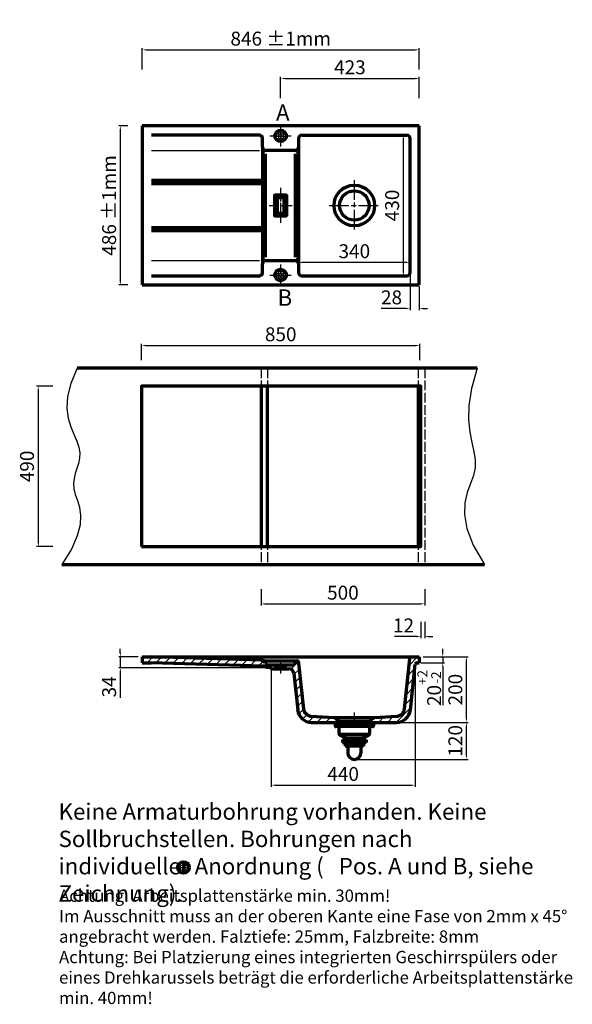
# Model space of a CAD drawing. Units: millimetres. Extents: x 627 to 2315, y 149 to 3158.
import ezdxf

# ---------------------------------------------------------------- set-up
doc = ezdxf.new("R2010")
doc.units = ezdxf.units.MM
doc.header["$LTSCALE"] = 5
for name, pattern in [('AM_ISO02W050', [7.5, 6, -1.5]), ('AM_ISO08W050', [18, 12, -1.5, 3, -1.5]), ('AM_ISO08W050x2', [9, 6, -0.75, 1.5, -0.75])]:
    doc.linetypes.add(name, pattern=pattern)
for name, color, linetype, lineweight in [('AM_1', 7, 'Continuous', 70), ('AM_3', 6, 'AM_ISO02W050', 25), ('AM_4', 3, 'Continuous', 25), ('AM_5', 3, 'Continuous', 25), ('AM_7', 4, 'AM_ISO08W050', 25), ('AM_8', 1, 'Continuous', 25)]:
    doc.layers.add(name, color=color, linetype=linetype, lineweight=lineweight)
doc.styles.get("Standard").update_dxf_attribs({"font": 'ISOCP.SHX'})
doc.dimstyles.new('AM_DIN$0', dxfattribs={"dimscale": 5, "dimtxt": 3.5, "dimasz": 2.5, "dimexe": 1, "dimexo": 1, "dimgap": 1.5, "dimtad": 1, "dimdsep": 46, "dimtxsty": 'Standard', "dimcen": 0, "dimclrd": 256, "dimclre": 256, "dimclrt": 2, "dimadec": 0, "dimazin": 2, "dimtp": 0.1, "dimtm": 0.1, "dimtfac": 0.71, "dimtmove": 0, "dimatfit": 3, "dimfxl": 1, "dimlwd": -1, "dimlwe": -1, "dimarcsym": 0})

# ---------------------------------------------------------------- blocks, each defined once
blk = doc.blocks.new('*D57')
at = {"layer": 'AM_5', "transparency": 16777216}
for p, q in [((1000.9, 3005.5), (1000.9, 3070.5)), ((1846.9, 3005.5), (1846.9, 3070.5)), ((1013.4, 3065.5), (1834.4, 3065.5))]:
    blk.add_line(p, q, dxfattribs=at)
for points in [[(1013.4, 3067.5), (1013.4, 3063.4), (1000.9, 3065.5)], [(1834.4, 3067.5), (1834.4, 3063.4), (1846.9, 3065.5)]]:
    blk.add_solid(points, dxfattribs=at)
at = {"layer": 'Defpoints', "color": 0, "transparency": 16777216}
for p in [(1846.9, 3065.5), (1000.9, 3000.5), (1846.9, 3000.5)]:
    blk.add_point(p, dxfattribs=at)
at = {"layer": 'AM_5', "color": 2, "transparency": 16777216, "insert": (1423.9, 3094.2), "char_height": 42.5, "attachment_point": 5}
blk.add_mtext('846 %%p1mm', dxfattribs=at)
blk = doc.blocks.new('*D58')
at = {"layer": 'AM_5', "transparency": 16777216}
for p, q in [((1423.6, 2917.9), (1423.6, 2982.9)), ((1846.9, 2917.9), (1846.9, 2982.9)), ((1436.1, 2977.9), (1834.4, 2977.9))]:
    blk.add_line(p, q, dxfattribs=at)
for points in [[(1436.1, 2980), (1436.1, 2975.8), (1423.6, 2977.9)], [(1834.4, 2980), (1834.4, 2975.8), (1846.9, 2977.9)]]:
    blk.add_solid(points, dxfattribs=at)
at = {"layer": 'Defpoints', "color": 0, "transparency": 16777216}
for p in [(1846.9, 2977.9), (1423.6, 2912.9), (1846.9, 2912.9)]:
    blk.add_point(p, dxfattribs=at)
at = {"layer": 'AM_5', "color": 2, "transparency": 16777216, "insert": (1635.3, 3006.7), "char_height": 42.5, "attachment_point": 5}
blk.add_mtext('423', dxfattribs=at)
blk = doc.blocks.new('*D59')
at = {"layer": 'AM_5', "transparency": 16777216}
for p, q in [((1478.6, 2412.5), (1478.6, 2421)), ((1806.4, 2416), (1491.1, 2416)), ((1818.9, 2412.5), (1818.9, 2421))]:
    blk.add_line(p, q, dxfattribs=at)
for points in [[(1491.1, 2418.1), (1491.1, 2413.9), (1478.6, 2416)], [(1806.4, 2418.1), (1806.4, 2413.9), (1818.9, 2416)]]:
    blk.add_solid(points, dxfattribs=at)
at = {"layer": 'Defpoints', "color": 0, "transparency": 16777216}
for p in [(1478.6, 2416), (1478.6, 2407.5), (1818.9, 2407.5)]:
    blk.add_point(p, dxfattribs=at)
at = {"layer": 'AM_5', "color": 2, "transparency": 16777216, "insert": (1648.8, 2444.7), "char_height": 42.5, "attachment_point": 5}
blk.add_mtext('340', dxfattribs=at)
blk = doc.blocks.new('*D60')
at = {"layer": 'AM_5', "transparency": 16777216}
for p, q in [((1726.1, 2805), (1803.5, 2805)), ((1798.5, 2387.5), (1798.5, 2792.5)), ((1726.1, 2375), (1803.5, 2375))]:
    blk.add_line(p, q, dxfattribs=at)
for points in [[(1796.4, 2792.5), (1800.6, 2792.5), (1798.5, 2805)], [(1796.4, 2387.5), (1800.6, 2387.5), (1798.5, 2375)]]:
    blk.add_solid(points, dxfattribs=at)
at = {"layer": 'Defpoints', "color": 0, "transparency": 16777216}
for p in [(1721.1, 2805), (1798.5, 2805), (1721.1, 2375)]:
    blk.add_point(p, dxfattribs=at)
at = {"layer": 'AM_5', "color": 2, "transparency": 16777216, "insert": (1769.7, 2590), "char_height": 42.5, "attachment_point": 5, "rotation": 90}
blk.add_mtext('430', dxfattribs=at)
blk = doc.blocks.new('*D61')
at = {"layer": 'AM_5', "transparency": 16777216}
for p, q in [((957.4, 2833), (928.9, 2833)), ((933.9, 2820.5), (933.9, 2359.5)), ((957.4, 2347), (928.9, 2347))]:
    blk.add_line(p, q, dxfattribs=at)
for points in [[(931.8, 2820.5), (936, 2820.5), (933.9, 2833)], [(931.8, 2359.5), (936, 2359.5), (933.9, 2347)]]:
    blk.add_solid(points, dxfattribs=at)
at = {"layer": 'Defpoints', "color": 0, "transparency": 16777216}
for p in [(962.4, 2833), (933.9, 2347), (962.4, 2347)]:
    blk.add_point(p, dxfattribs=at)
at = {"layer": 'AM_5', "color": 2, "transparency": 16777216, "insert": (905.2, 2590), "char_height": 42.5, "attachment_point": 5, "rotation": 90}
blk.add_mtext('486 %%p1mm', dxfattribs=at)
blk = doc.blocks.new('*D62')
at = {"layer": 'AM_5', "transparency": 16777216}
for p, q in [((1818.9, 2380), (1818.9, 2270)), ((1846.9, 2342), (1846.9, 2270)), ((1806.4, 2275), (1731.1, 2275)), ((1859.4, 2275), (1871.9, 2275))]:
    blk.add_line(p, q, dxfattribs=at)
for points in [[(1806.4, 2277.1), (1806.4, 2272.9), (1818.9, 2275)], [(1859.4, 2277.1), (1859.4, 2272.9), (1846.9, 2275)]]:
    blk.add_solid(points, dxfattribs=at)
at = {"layer": 'Defpoints', "color": 0, "transparency": 16777216}
for p in [(1818.9, 2385), (1846.9, 2347), (1846.9, 2275)]:
    blk.add_point(p, dxfattribs=at)
at = {"layer": 'AM_5', "color": 2, "transparency": 16777216, "insert": (1762.5, 2303.7), "char_height": 42.5, "attachment_point": 5}
blk.add_mtext('28', dxfattribs=at)
blk = doc.blocks.new('*D63')
at = {"layer": 'AM_5', "transparency": 16777216}
for p, q in [((933.9, 1223.2), (933.9, 1235.7)), ((988.9, 1210.7), (928.9, 1210.7)), ((933.9, 1210.7), (933.9, 1177)), ((1386.4, 1177), (928.9, 1177)), ((933.9, 1164.5), (933.9, 1086))]:
    blk.add_line(p, q, dxfattribs=at)
for points in [[(931.8, 1223.2), (936, 1223.2), (933.9, 1210.7)], [(931.8, 1164.5), (936, 1164.5), (933.9, 1177)]]:
    blk.add_solid(points, dxfattribs=at)
at = {"layer": 'Defpoints', "color": 0, "transparency": 16777216}
for p in [(993.9, 1210.7), (933.9, 1177), (1391.4, 1177)]:
    blk.add_point(p, dxfattribs=at)
at = {"layer": 'AM_5', "color": 2, "transparency": 16777216, "insert": (905.2, 1119), "char_height": 42.5, "attachment_point": 5, "rotation": 90}
blk.add_mtext('34', dxfattribs=at)
blk = doc.blocks.new('*D64')
at = {"layer": 'AM_5', "transparency": 16777216}
for p, q in [((1858.9, 1210.7), (1996.5, 1210.7)), ((1991.5, 1023.2), (1991.5, 1198.2)), ((1782.3, 1010.7), (1996.5, 1010.7))]:
    blk.add_line(p, q, dxfattribs=at)
for points in [[(1989.5, 1198.2), (1993.6, 1198.2), (1991.5, 1210.7)], [(1989.5, 1023.2), (1993.6, 1023.2), (1991.5, 1010.7)]]:
    blk.add_solid(points, dxfattribs=at)
at = {"layer": 'Defpoints', "color": 0, "transparency": 16777216}
for p in [(1853.9, 1210.7), (1991.5, 1210.7), (1777.3, 1010.7)]:
    blk.add_point(p, dxfattribs=at)
at = {"layer": 'AM_5', "color": 2, "transparency": 16777216, "insert": (1962.8, 1110.7), "char_height": 42.5, "attachment_point": 5, "rotation": 90}
blk.add_mtext('200', dxfattribs=at)
blk = doc.blocks.new('*D65')
at = {"layer": 'AM_5', "transparency": 16777216}
for p, q in [((1918.9, 1223.2), (1918.9, 1235.7)), ((1858.9, 1210.7), (1923.9, 1210.7)), ((1918.9, 1210.7), (1918.9, 1192.7)), ((1851.9, 1192.7), (1923.9, 1192.7)), ((1918.9, 1180.2), (1918.9, 1063.5))]:
    blk.add_line(p, q, dxfattribs=at)
for points in [[(1916.8, 1223.2), (1921, 1223.2), (1918.9, 1210.7)], [(1916.8, 1180.2), (1921, 1180.2), (1918.9, 1192.7)]]:
    blk.add_solid(points, dxfattribs=at)
at = {"layer": 'Defpoints', "color": 0, "transparency": 16777216}
for p in [(1853.9, 1210.7), (1846.9, 1192.7), (1918.9, 1192.7)]:
    blk.add_point(p, dxfattribs=at)
at = {"layer": 'AM_5', "color": 2, "transparency": 16777216, "insert": (1877.7, 1115.6), "char_height": 42.5, "attachment_point": 5, "rotation": 90}
blk.add_mtext('20{}{\\H0.71x;\\C3;\\S+2^ -2;}', dxfattribs=at)
blk = doc.blocks.new('*D66')
at = {"layer": 'AM_5', "transparency": 16777216}
for p, q in [((1834.6, 1183.2), (1834.6, 813.7)), ((1394.6, 1170.5), (1394.6, 813.7)), ((1407.1, 818.7), (1822.1, 818.7))]:
    blk.add_line(p, q, dxfattribs=at)
for points in [[(1407.1, 820.8), (1407.1, 816.7), (1394.6, 818.7)], [(1822.1, 820.8), (1822.1, 816.7), (1834.6, 818.7)]]:
    blk.add_solid(points, dxfattribs=at)
at = {"layer": 'Defpoints', "color": 0, "transparency": 16777216}
for p in [(1394.6, 1175.5), (1834.6, 1188.2), (1834.6, 818.7)]:
    blk.add_point(p, dxfattribs=at)
at = {"layer": 'AM_5', "color": 2, "transparency": 16777216, "insert": (1614.6, 847.5), "char_height": 42.5, "attachment_point": 5}
blk.add_mtext('440', dxfattribs=at)
blk = doc.blocks.new('*D71')
at = {"layer": 'AM_5', "transparency": 16777216}
for p, q in [((728.2, 2037.7), (678.2, 2037.7)), ((683.2, 2025.2), (683.2, 1560.2)), ((728.2, 1547.7), (678.2, 1547.7))]:
    blk.add_line(p, q, dxfattribs=at)
for points in [[(681.1, 2025.2), (685.3, 2025.2), (683.2, 2037.7)], [(681.1, 1560.2), (685.3, 1560.2), (683.2, 1547.7)]]:
    blk.add_solid(points, dxfattribs=at)
at = {"layer": 'Defpoints', "color": 0, "transparency": 16777216}
for p in [(733.2, 2037.7), (683.2, 1547.7), (733.2, 1547.7)]:
    blk.add_point(p, dxfattribs=at)
at = {"layer": 'AM_5', "color": 2, "transparency": 16777216, "insert": (654.4, 1792.7), "char_height": 42.5, "attachment_point": 5, "rotation": 90}
blk.add_mtext('490', dxfattribs=at)
blk = doc.blocks.new('*D72')
at = {"layer": 'AM_5', "transparency": 16777216}
for p, q in [((998.9, 2117.2), (998.9, 2167.2)), ((1848.9, 2117.2), (1848.9, 2167.2)), ((1011.4, 2162.2), (1836.4, 2162.2))]:
    blk.add_line(p, q, dxfattribs=at)
for points in [[(1011.4, 2164.3), (1011.4, 2160.1), (998.9, 2162.2)], [(1836.4, 2164.3), (1836.4, 2160.1), (1848.9, 2162.2)]]:
    blk.add_solid(points, dxfattribs=at)
at = {"layer": 'Defpoints', "color": 0, "transparency": 16777216}
for p in [(1848.9, 2162.2), (998.9, 2112.2), (1848.9, 2112.2)]:
    blk.add_point(p, dxfattribs=at)
at = {"layer": 'AM_5', "color": 2, "transparency": 16777216, "insert": (1423.9, 2190.9), "char_height": 42.5, "attachment_point": 5}
blk.add_mtext('850', dxfattribs=at)
blk = doc.blocks.new('*D73')
at = {"layer": 'AM_5', "transparency": 16777216}
for p, q in [((1363.9, 1417.7), (1363.9, 1367.7)), ((1863.9, 1417.7), (1863.9, 1367.7)), ((1376.4, 1372.7), (1851.4, 1372.7))]:
    blk.add_line(p, q, dxfattribs=at)
for points in [[(1376.4, 1374.8), (1376.4, 1370.6), (1363.9, 1372.7)], [(1851.4, 1374.8), (1851.4, 1370.6), (1863.9, 1372.7)]]:
    blk.add_solid(points, dxfattribs=at)
at = {"layer": 'Defpoints', "color": 0, "transparency": 16777216}
for p in [(1363.9, 1422.7), (1863.9, 1422.7), (1863.9, 1372.7)]:
    blk.add_point(p, dxfattribs=at)
at = {"layer": 'AM_5', "color": 2, "transparency": 16777216, "insert": (1613.9, 1401.4), "char_height": 42.5, "attachment_point": 5}
blk.add_mtext('500', dxfattribs=at)
blk = doc.blocks.new('*D74')
at = {"layer": 'AM_5', "transparency": 16777216}
for p, q in [((1851.9, 1317.7), (1851.9, 1267.7)), ((1863.9, 1317.7), (1863.9, 1267.7)), ((1839.4, 1272.7), (1771.1, 1272.7)), ((1876.4, 1272.7), (1888.9, 1272.7))]:
    blk.add_line(p, q, dxfattribs=at)
for points in [[(1839.4, 1274.8), (1839.4, 1270.6), (1851.9, 1272.7)], [(1876.4, 1274.8), (1876.4, 1270.6), (1863.9, 1272.7)]]:
    blk.add_solid(points, dxfattribs=at)
at = {"layer": 'Defpoints', "color": 0, "transparency": 16777216}
for p in [(1851.9, 1322.7), (1863.9, 1322.7), (1851.9, 1272.7)]:
    blk.add_point(p, dxfattribs=at)
at = {"layer": 'AM_5', "color": 2, "transparency": 16777216, "insert": (1799, 1301.4), "char_height": 42.5, "attachment_point": 5}
blk.add_mtext('12', dxfattribs=at)
blk = doc.blocks.new('*D76')
at = {"layer": 'AM_5', "transparency": 16777216}
for p, q in [((1893.8, 1010.7), (1996.5, 1010.7)), ((1991.5, 910.2), (1991.5, 998.2)), ((1653.8, 897.7), (1996.5, 897.7))]:
    blk.add_line(p, q, dxfattribs=at)
for points in [[(1989.5, 998.2), (1993.6, 998.2), (1991.5, 1010.7)], [(1989.5, 910.2), (1993.6, 910.2), (1991.5, 897.7)]]:
    blk.add_solid(points, dxfattribs=at)
at = {"layer": 'Defpoints', "color": 0, "transparency": 16777216}
for p in [(1888.8, 1010.7), (1991.5, 1010.7), (1648.8, 897.7)]:
    blk.add_point(p, dxfattribs=at)
at = {"layer": 'AM_5', "color": 2, "transparency": 16777216, "insert": (1962.8, 954.2), "char_height": 42.5, "attachment_point": 5, "rotation": 90}
blk.add_mtext('120', dxfattribs=at)

msp = doc.modelspace()

# ---------------------------------------------------------------- hatches: boundary and pattern name
at = {"layer": 'AM_8'}
h = msp.add_hatch(dxfattribs=at)
h.set_pattern_fill('ANGLE', color=256, style=0)
h.set_pattern_definition([(0, (-1508.5884, 1613.9995), (0, 6.985), [5.08, -1.905]), (90, (-1508.5884, 1613.9995), (-6.985, 4e-16), [5.08, -1.905])])
h.paths.add_polyline_path([(1441.1, 2802.5, 1), (1406.1, 2802.5, 1)])
h.paths.add_polyline_path([(1406.1, 2377.5, 1), (1441.1, 2377.5, 1)])
h = msp.add_hatch(dxfattribs=at)
h.set_pattern_fill('ANSI31', color=256, scale=6, style=0)
h.set_pattern_definition([(45, (-1481.757, 1092.923), (-13.47038, 13.47038), [])])
h.paths.add_polyline_path([(1028.9, 1210.7), (1000.9, 1210.7), (1000.9, 1192.7), (1028.6, 1192.7), (1369.1, 1182.7, -0.119456), (1375.9, 1180.9, 0.132825), (1383.5, 1179, -0.137119), (1391.4, 1177, 0.131233), (1399.8, 1174.7), (1411.9, 1174.7), (1411.9, 1179.7), (1403.9, 1186.7), (1382.8, 1186.7, -0.38517), (1377.9, 1191.2, 0.38661), (1372.9, 1195.7, -0.27402), (1368.5, 1198.3, 0.265462), (1364.2, 1200.9)])
h.paths.add_polyline_path([(1463.9, 1161.3), (1475.7, 1049.2, 0.383864), (1518.4, 1010.7), (1603.8, 1010.7), (1603.8, 1014.7), (1586.8, 1025.7), (1517, 1029.4, -0.368394), (1493.5, 1051.7), (1478.6, 1191.3, 0.383437), (1473.6, 1195.7, 0.432483), (1467.9, 1191.3, -0.388957), (1462.9, 1186.7), (1441.9, 1186.7), (1433.9, 1179.7), (1433.9, 1174.7), (1449, 1174.7, -0.383864)])
h.paths.add_polyline_path([(1777.3, 1010.7, 0.383864), (1820, 1049.2), (1834.6, 1188.2, -0.383864), (1839.6, 1192.7), (1846.9, 1192.7), (1846.9, 1210.7), (1823.4, 1210.7, 0.383864), (1818.4, 1206.2), (1802.2, 1051.6, -0.369022), (1778.6, 1029.3), (1710.8, 1025.7), (1693.8, 1014.7), (1693.8, 1010.7)])
h = msp.add_hatch(dxfattribs=at)
h.set_pattern_fill('ANGLE', color=256, style=0)
h.set_pattern_definition([(0, (1851.4844, 29.7344), (0, 6.985), [5.08, -1.905]), (90, (1851.4844, 29.7344), (-6.985, 4e-16), [5.08, -1.905])])
h.paths.add_polyline_path([(1109.4, 567.2, 1), (1144.4, 567.2, 1)])

# ---------------------------------------------------------------- linework, layer by layer
at = {"layer": 'AM_1'}
for p, q in [((1846.9, 2833), (1000.9, 2833)), ((1000.9, 2833), (1000.9, 2347)), ((1846.9, 2347), (1846.9, 2833)), ((1358.6, 2805), (1028.9, 2805)), ((1488.6, 2805), (1808.9, 2805)), ((1368.6, 2768), (1368.6, 2795)), ((1368.6, 2768), (1368.6, 2412)), ((1478.6, 2795), (1478.6, 2768)), ((1478.6, 2768), (1478.6, 2412)), ((1818.9, 2385), (1818.9, 2795)), ((1377.9, 2432), (1377.9, 2748)), ((1468.6, 2758), (1378.6, 2758)), ((1467.9, 2748), (1467.9, 2432)), ((1028.9, 2667), (1368.6, 2667)), ((1028.9, 2657), (1368.6, 2657)), ((1028.9, 2523), (1368.6, 2523)), ((1028.9, 2513), (1368.6, 2513)), ((1368.6, 2385), (1368.6, 2412)), ((1378.6, 2422), (1468.6, 2422)), ((1478.6, 2412), (1478.6, 2385)), ((1000.9, 2347), (1846.9, 2347)), ((1028.9, 2375), (1358.6, 2375)), ((1488.6, 2375), (1808.9, 2375)), ((1363.9, 2037.7), (1363.9, 1547.7)), ((1383.9, 1547.7), (1383.9, 2037.7)), ((1843.9, 2037.7), (1843.9, 1547.7)), ((1000.9, 1210.7), (1846.9, 1210.7)), ((1000.9, 1210.7), (1000.9, 1192.7)), ((1364.2, 1200.9), (1028.9, 1210.7)), ((1802.2, 1051.6), (1818.4, 1206.2)), ((1846.9, 1210.7), (1846.9, 1192.7)), ((1000.9, 1192.7), (1028.6, 1192.7)), ((1369.1, 1182.7), (1028.4, 1192.7)), ((1368.3, 1198.6), (1473.6, 1198.6)), ((1377.9, 1194.1), (1377.9, 1191.2)), ((1382.8, 1186.7), (1462.9, 1186.7)), ((1383.2, 1179), (1383.9, 1179)), ((1399.8, 1174.7), (1449, 1174.7)), ((1402.9, 1186.7), (1442.9, 1186.7)), ((1403.9, 1186.7), (1441.9, 1186.7)), ((1403.9, 1186.7), (1411.9, 1179.7)), ((1411.9, 1179.7), (1433.9, 1179.7)), ((1411.9, 1179.7), (1411.9, 1174.7)), ((1433.9, 1179.7), (1441.9, 1186.7)), ((1433.9, 1174.7), (1433.9, 1179.7)), ((1467.9, 1194.1), (1467.9, 1191.2)), ((1472.8, 1198.6), (1473.6, 1198.6)), ((1472.8, 1195.7), (1473.6, 1195.7)), ((1478.6, 1194.1), (1478.6, 1191.2)), ((1478.6, 1191.2), (1493.5, 1051.7)), ((1820, 1049.2), (1834.6, 1188.2)), ((1839.6, 1192.7), (1846.9, 1192.7)), ((1463.9, 1161.3), (1475.7, 1049.2)), ((1517, 1029.4), (1586.8, 1025.7)), ((1586.8, 1025.7), (1603.8, 1014.7)), ((1586.8, 1025.7), (1710.8, 1025.7)), ((1693.8, 1014.7), (1710.8, 1025.7)), ((1710.8, 1025.7), (1778.6, 1029.3)), ((1518.4, 1010.7), (1777.3, 1010.7)), ((1589.8, 1005.7), (1589.8, 999.7)), ((1591.8, 1007.7), (1705.8, 1007.7)), ((1705.8, 997.7), (1591.8, 997.7)), ((1592.3, 1010.7), (1592.3, 1007.7)), ((1601.3, 995.7), (1601.3, 976.9)), ((1603.8, 1014.7), (1693.8, 1014.7)), ((1603.8, 1014.7), (1603.8, 1010.7)), ((1603.8, 1010.7), (1693.8, 1010.7)), ((1693.8, 1014.7), (1693.8, 1010.7)), ((1696.3, 976.9), (1696.3, 995.7)), ((1705.3, 1010.7), (1705.3, 1007.7)), ((1707.8, 1005.7), (1707.8, 999.7)), ((1604.2, 974.2), (1693.3, 974.2)), ((1604.2, 972.4), (1624.1, 963.3)), ((1672.3, 962.7), (1625.3, 962.7)), ((1673.4, 963.3), (1693.3, 972.4)), ((1684.8, 957.7), (1612.8, 957.7)), ((1612.8, 957.7), (1612.8, 948.7)), ((1612.8, 948.7), (1621.3, 948.7)), ((1621.3, 957.7), (1621.3, 937.7)), ((1676.3, 937.7), (1621.3, 937.7)), ((1622.8, 957.7), (1622.8, 941.7)), ((1625.5, 941.7), (1622.8, 941.7)), ((1625.3, 961.4), (1625.3, 957.7)), ((1625.5, 957.7), (1625.5, 941.7)), ((1627, 957.7), (1627, 941.7)), ((1633, 941.7), (1627, 941.7)), ((1628.8, 937.7), (1628.8, 934.7)), ((1628.8, 934.7), (1628.8, 917.7)), ((1633, 957.7), (1633, 941.7)), ((1634.5, 957.7), (1634.5, 941.7)), ((1642.5, 941.7), (1634.5, 941.7)), ((1642.5, 957.7), (1642.5, 941.7)), ((1644, 957.7), (1644, 941.7)), ((1653.5, 941.7), (1644, 941.7)), ((1653.5, 941.7), (1653.5, 957.7)), ((1655, 941.7), (1655, 957.7)), ((1663, 941.7), (1655, 941.7)), ((1663, 941.7), (1663, 957.7)), ((1664.5, 941.7), (1664.5, 957.7)), ((1670.5, 941.7), (1664.5, 941.7)), ((1668.8, 937.7), (1668.8, 934.7)), ((1668.8, 934.7), (1668.8, 917.7)), ((1670.5, 941.7), (1670.5, 957.7)), ((1672, 941.7), (1672, 957.7)), ((1674.8, 941.7), (1672, 941.7)), ((1672.3, 961.4), (1672.3, 957.7)), ((1674.8, 957.7), (1674.8, 941.7)), ((1676.3, 957.7), (1676.3, 937.7)), ((1684.8, 948.7), (1676.3, 948.7)), ((1684.8, 957.7), (1684.8, 948.7))]:
    msp.add_line(p, q, dxfattribs=at)
for points in [[(1442.6, 2560.5), (1442.6, 2619.5, 0.414214), (1440.6, 2621.5), (1406.6, 2621.5, 0.414214), (1404.6, 2619.5), (1404.6, 2560.5, 0.414214), (1406.6, 2558.5), (1440.6, 2558.5, 0.414214)], [(1434.6, 2568.5), (1434.6, 2611.5, 0.414214), (1432.6, 2613.5), (1414.6, 2613.5, 0.414214), (1412.6, 2611.5), (1412.6, 2568.5, 0.414214), (1414.6, 2566.5), (1432.6, 2566.5, 0.414214)]]:
    msp.add_lwpolyline(points, format="xyb", close=True, dxfattribs=at)
for points in [[(2024.4, 2092.7), (802.2, 2092.7)], [(755.7, 1492.7), (2046.9, 1492.7)]]:
    msp.add_lwpolyline(points, dxfattribs=at)
msp.add_lwpolyline([(998.9, 1547.7), (1851.9, 1547.7), (1851.9, 2037.7), (998.9, 2037.7)], close=True, dxfattribs=at)
for centre, radius in [((1423.6, 2802.5), 17.5), ((1648.8, 2590), 62), ((1648.8, 2590), 45), ((1423.6, 2377.5), 17.5), ((1126.9, 567.2), 17.5)]:
    msp.add_circle(centre, radius, dxfattribs=at)
for centre, radius, start, end in [((1358.6, 2795), 10, 0, 90), ((1488.6, 2795), 10, 90, 180), ((1808.9, 2795), 10, 0, 90), ((1378.6, 2768), 10, 180, 270), ((1468.6, 2768), 10, 270, 0), ((1378.6, 2748), 10, 90, 180), ((1468.6, 2748), 10, 0, 90), ((1378.6, 2432), 10, 180, 270), ((1378.6, 2412), 10, 90, 180), ((1468.6, 2432), 10, 270, 0), ((1468.6, 2412), 10, 0, 90), ((1358.6, 2385), 10, 270, 0), ((1488.6, 2385), 10, 180, 270), ((1808.9, 2385), 10, 270, 0), ((1362.8, 1205.9), 5, 268.459, 358.9089), ((1372.8, 1205.7), 5, 90, 178.9089), ((1823.4, 1205.7), 5, 90, 174), ((1364.1, 1195.9), 5, 28.9911, 88.459), ((1372.8, 1200.7), 5, 208.9911, 270.2872), ((1368.7, 1167.7), 15, 61.0691, 88.3004), ((1372.9, 1193.6), 5, 5.7392, 90.2872), ((1372.9, 1190.7), 5, 5.7392, 90.2872), ((1383.2, 1194), 15, 241.0691, 270), ((1382.8, 1191.7), 5, 185.7392, 270), ((1383.9, 1164), 15, 60.0945, 90), ((1399.8, 1191.7), 17, 240.0945, 270), ((1449, 1159.7), 15, 6, 90), ((1462.9, 1191.7), 5, 270, 354.2608), ((1472.8, 1193.6), 5, 90, 174.2608), ((1472.8, 1190.7), 5, 90, 174.2608), ((1473.6, 1193.6), 5, 6, 90), ((1473.6, 1190.7), 5, 6, 90), ((1839.6, 1187.7), 5, 90, 174), ((1518.4, 1053.7), 43, 186, 270), ((1518.4, 1054.4), 25, 186.0854, 266.9793), ((1777.3, 1053.7), 43, 270, 354), ((1777.3, 1054.2), 25, 272.9793, 354), ((1591.8, 1005.7), 2, 90, 180), ((1591.8, 999.7), 2, 180, 270), ((1599.3, 995.7), 2, 0, 90), ((1698.3, 995.7), 2, 90, 180), ((1705.8, 1005.7), 2, 0, 90), ((1705.8, 999.7), 2, 270, 0), ((1606.3, 976.9), 5, 180, 245.3764), ((1623.3, 961.4), 2, 0, 65.3764), ((1674.3, 961.4), 2, 114.6236, 180), ((1691.3, 976.9), 5, 294.6236, 0), ((1648.8, 917.7), 20, 180, 0)]:
    msp.add_arc(centre, radius, start, end, dxfattribs=at)
at = {"layer": 'AM_3'}
for p, q in [((1363.9, 2092.7), (1363.9, 1492.7)), ((1383.9, 2092.7), (1383.9, 1492.7)), ((1843.9, 2092.7), (1843.9, 1492.7)), ((1863.9, 2092.7), (1863.9, 1492.7))]:
    msp.add_line(p, q, dxfattribs=at)
at = {"layer": 'AM_4'}
for points in [[(802.2, 2092.7), (782.5, 2046.2), (772.8, 2005.8), (770.9, 1970.7), (774.8, 1940.3), (782.5, 1913.9), (791.9, 1890.8), (800.9, 1870.2), (807.4, 1851.5), (809.9, 1834), (809.1, 1817.4), (805.8, 1801.5), (801.3, 1786.1), (796.5, 1770.9), (792.7, 1755.6), (790.7, 1740.1), (791.8, 1724.1), (796.4, 1707.2), (802.8, 1688.7), (808.9, 1667.7), (812.4, 1643.2), (811, 1614.4), (802.6, 1580.3), (784.9, 1540), (755.7, 1492.7)], [(2024.4, 2092.7), (2006.8, 2031.2), (1998.6, 1979.1), (1997.5, 1935), (2001.2, 1897.6), (2007.5, 1865.7), (2013.9, 1837.8), (2018.3, 1812.7), (2018.3, 1788.9), (2012.6, 1765.2), (2003.2, 1740.4), (1993.4, 1712.9), (1986.3, 1681.7), (1985, 1645.4), (1992.5, 1602.6), (2012.1, 1552.2), (2046.9, 1492.7)]]:
    msp.add_lwpolyline(points, dxfattribs=at)
at = {"layer": 'AM_7', "linetype": 'AM_ISO08W050x2'}
for p, q in [((1423.6, 2835), (1423.6, 2770)), ((1391.1, 2802.5), (1456.1, 2802.5)), ((1423.6, 2643.5), (1423.6, 2536.5)), ((1388.6, 2590), (1458.6, 2590)), ((1423.6, 2410), (1423.6, 2345)), ((1391.1, 2377.5), (1456.1, 2377.5)), ((1422.9, 1201.7), (1422.9, 1159.7)), ((1648.8, 1040.7), (1648.8, 995.7))]:
    msp.add_line(p, q, dxfattribs=at)
at = {"layer": 'AM_7'}
for p, q in [((1648.8, 2667), (1648.8, 2513)), ((1571.8, 2590), (1725.8, 2590))]:
    msp.add_line(p, q, dxfattribs=at)
at = {"layer": 'AM_8'}
for p, q in [((1028.9, 2758), (1358.6, 2758)), ((1028.9, 2422), (1358.6, 2422))]:
    msp.add_line(p, q, dxfattribs=at)

# ---------------------------------------------------------------- texts
at = {"layer": 'AM_1', "attachment_point": 1}
for s, insert, char_height, width in [('A', (1409.5, 2898.9), 50, 51.281), ('B', (1414.3, 2333.5), 50, 51.281), ('Keine Armaturbohrung vorhanden. Keine Sollbruchstellen. Bohrungen nach individueller Anordnung (   Pos. A und B, siehe Zeichnung).', (745.3, 763), 50, 1477.608), ('Achtung: Arbeitsplattenstärke min. 30mm!\\PIm Ausschnitt muss an der oberen Kante eine Fase von 2mm x 45°\\Pangebracht werden. Falztiefe: 25mm, Falzbreite: 8mm\\PAchtung: Bei Platzierung eines integrierten Geschirrspülers oder\\Peines Drehkarussels beträgt die erforderliche Arbeitsplattenstärke\\Pmin. 40mm!', (746.8, 499.9), 37.5, 3399.047)]:
    msp.add_mtext(s, dxfattribs=dict(at, insert=insert, char_height=char_height, width=width))

# ---------------------------------------------------------------- dimensions: what is measured, and where the dimension line sits
at = {"layer": 'AM_5'}
dim = msp.add_linear_dim(base=(1846.9, 3065.5), p1=(1000.9, 3000.5), p2=(1846.9, 3000.5), text='<> %%p1mm', dimstyle='AM_DIN$0', override={"dimtxt": 8.5, "dimtoh": 1, "dimdec": 0, "dimadec": 1, "dimtdec": 3, "dimtofl": 0, "dimatfit": 0}, dxfattribs=at)
dim.commit()
dim.dimension.update_dxf_attribs({"geometry": '*D57', "text_midpoint": (1423.9, 3094.2)})
for base, p1, p2, picture, middle in [((1846.9, 2977.9), (1423.6, 2912.9), (1846.9, 2912.9), '*D58', (1635.3, 3006.7)), ((1848.9, 2162.2), (998.9, 2112.2), (1848.9, 2112.2), '*D72', (1423.9, 2190.9)), ((1863.9, 1372.7), (1363.9, 1422.7), (1863.9, 1422.7), '*D73', (1613.9, 1401.4)), ((1851.9, 1272.7), (1863.9, 1322.7), (1851.9, 1322.7), '*D74', (1799, 1301.4)), ((1834.6, 818.7), (1394.6, 1175.5), (1834.6, 1188.2), '*D66', (1614.6, 847.5))]:
    dim = msp.add_linear_dim(base=base, p1=p1, p2=p2, dimstyle='AM_DIN$0', override={"dimtxt": 8.5, "dimtoh": 1, "dimdec": 0, "dimadec": 1, "dimtdec": 3, "dimtofl": 0, "dimatfit": 0}, dxfattribs=at)
    dim.commit()
    dim.dimension.update_dxf_attribs({"geometry": picture, "text_midpoint": middle})
for base, p1, p2, text, override, picture, middle in [((933.9, 2347), (962.4, 2833), (962.4, 2347), '<> %%p1mm', {"dimtxt": 8.5, "dimtoh": 1, "dimdec": 0, "dimadec": 1, "dimtdec": 3, "dimtofl": 0, "dimatfit": 0}, '*D61', (905.2, 2590)), ((1918.9, 1192.7), (1853.9, 1210.7), (1846.9, 1192.7), '20{}{\\H0.71x;\\C3;\\S+2^ -2;}', {"dimtxt": 8.5, "dimdec": 0, "dimadec": 1, "dimtp": 2, "dimtm": 2, "dimtdec": 2, "dimtzin": 8}, '*D65', (1877.7, 1115.6))]:
    dim = msp.add_linear_dim(base=base, p1=p1, p2=p2, angle=90, text=text, dimstyle='AM_DIN$0', override=override, dxfattribs=at)
    dim.commit()
    dim.dimension.update_dxf_attribs({"geometry": picture, "text_midpoint": middle})
for base, p1, p2, picture, middle in [((1798.5, 2805), (1721.1, 2375), (1721.1, 2805), '*D60', (1798.5, 2590)), ((1991.5, 1210.7), (1777.3, 1010.7), (1853.9, 1210.7), '*D64', (1991.5, 1110.7))]:
    dim = msp.add_linear_dim(base=base, p1=p1, p2=p2, angle=90, dimstyle='AM_DIN$0', override={"dimtxt": 8.5, "dimtoh": 1, "dimdec": 0, "dimadec": 1, "dimtdec": 3, "dimtofl": 0, "dimatfit": 0}, dxfattribs=at)
    dim.commit()
    dim.dimension.update_dxf_attribs({"geometry": picture, "text_midpoint": middle, "dimtype": 160})
for base, p1, p2, picture, middle in [((1478.6, 2416), (1818.9, 2407.5), (1478.6, 2407.5), '*D59', (1648.8, 2416)), ((1846.9, 2275), (1818.9, 2385), (1846.9, 2347), '*D62', (1762.5, 2275))]:
    dim = msp.add_linear_dim(base=base, p1=p1, p2=p2, dimstyle='AM_DIN$0', override={"dimtxt": 8.5, "dimtoh": 1, "dimdec": 0, "dimadec": 1, "dimtdec": 3, "dimtofl": 0, "dimatfit": 0}, dxfattribs=at)
    dim.commit()
    dim.dimension.update_dxf_attribs({"geometry": picture, "text_midpoint": middle, "dimtype": 160})
for base, p1, p2, override, picture, middle in [((683.2, 1547.7), (733.2, 2037.7), (733.2, 1547.7), {"dimtxt": 8.5, "dimtoh": 1, "dimdec": 0, "dimadec": 1, "dimtdec": 3, "dimtofl": 0, "dimatfit": 0}, '*D71', (654.4, 1792.7)), ((933.9, 1177), (993.9, 1210.7), (1391.4, 1177), {"dimtxt": 8.5, "dimdec": 0, "dimadec": 1}, '*D63', (905.2, 1119))]:
    dim = msp.add_linear_dim(base=base, p1=p1, p2=p2, angle=90, dimstyle='AM_DIN$0', override=override, dxfattribs=at)
    dim.commit()
    dim.dimension.update_dxf_attribs({"geometry": picture, "text_midpoint": middle})
dim = msp.add_linear_dim(base=(1991.5, 1010.7), p1=(1648.8, 897.7), p2=(1888.8, 1010.7), angle=90, text='120', dimstyle='AM_DIN$0', override={"dimtxt": 8.5, "dimtoh": 1, "dimdec": 0, "dimadec": 1, "dimtdec": 3, "dimtofl": 0, "dimatfit": 0}, dxfattribs=at)
dim.commit()
dim.dimension.update_dxf_attribs({"geometry": '*D76', "text_midpoint": (1991.5, 954.2), "dimtype": 160})

doc.saveas('drawing.dxf')
